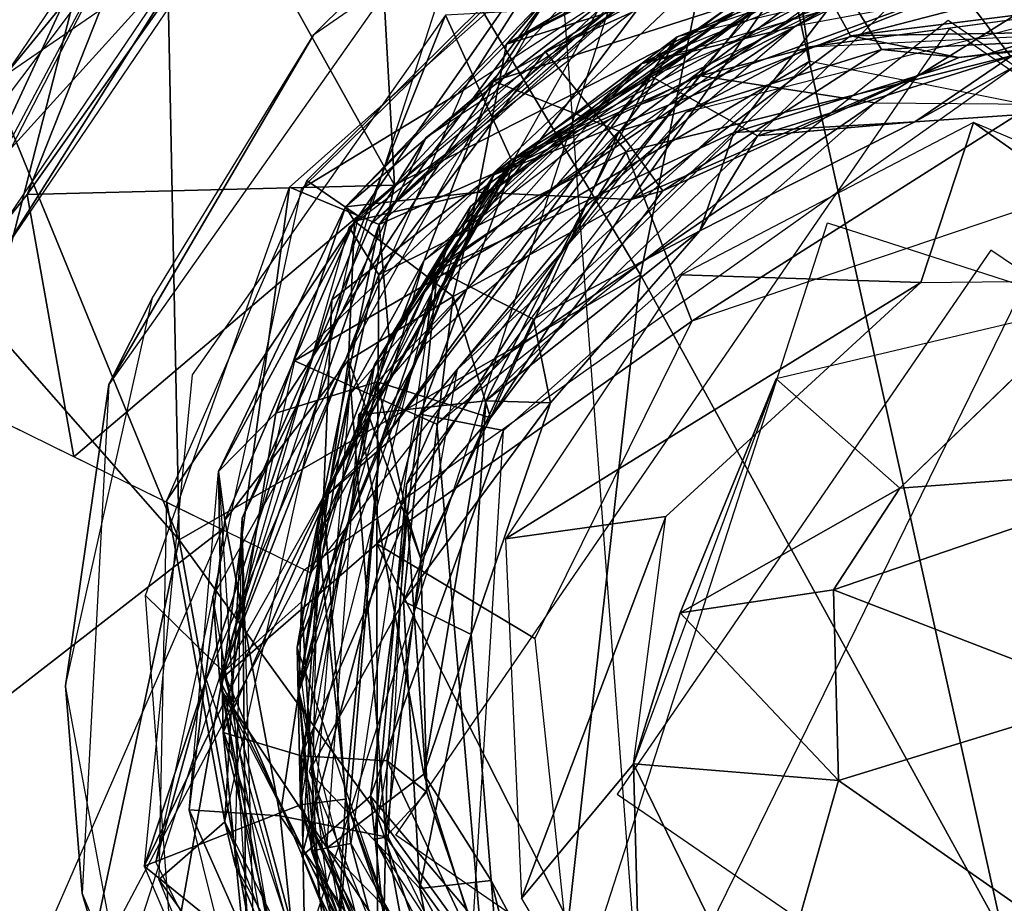
# Model space of a CAD drawing. Units: inches. Extents: x -14.2 to 14.7, y -14 to 12.5.
# Drawn here: x -4.2 to -4, y -12 to -11.8 of the extents above; entities that cross this region are included whole.
import ezdxf

# ---------------------------------------------------------------- set-up
doc = ezdxf.new("R2010")
doc.units = ezdxf.units.IN
doc.header["$MEASUREMENT"] = 0
doc.layers.add('SEAT-CASTER', color=5, linetype='Continuous')
doc.layers.add('SEAT-LEG', color=5, linetype='Continuous')

msp = doc.modelspace()

# ---------------------------------------------------------------- linework, layer by layer
at = {"layer": 'SEAT-CASTER'}
for points in [[(-4.00307, -11.66274, 1.32037), (-4.3344, -11.7654, 1.72981), (-4.22812, -11.81749, 1.72981)], [(-4.24955, -11.86115, 1.69765), (-4.40851, -11.78202, 1.69655), (-4.09787, -11.69387, 1.34345)], [(-4.02247, -11.73045, 0.81566), (-4.1296, -11.84529, 0.80202), (-4.13294, -11.78437, 0.82076)], [(-4.02247, -11.73045, 0.81566), (-4.03712, -11.798, 0.80151), (-4.1296, -11.84529, 0.80202)], [(-4.05433, -11.74114, 2.28078), (-4.11485, -11.77232, 2.10744), (-4.15001, -11.80717, 2.28078)], [(-4.16892, -11.74481, 2.02592), (-4.22812, -11.81749, 1.72981), (-4.23983, -11.83918, 1.98655)], [(-4.16892, -11.74481, 2.02592), (-4.20806, -11.78766, 1.59478), (-4.22812, -11.81749, 1.72981)], [(-4.26433, -11.90882, 0.90727), (-4.20806, -11.78766, 1.59478), (-4.18897, -11.76282, 0.92036)], [(-4.25728, -11.8912, 0.8963), (-4.18897, -11.76282, 0.92036), (-4.22254, -11.84763, 0.85499)], [(-4.22254, -11.84763, 0.85499), (-4.18897, -11.76282, 0.92036), (-4.16975, -11.77315, 0.85096)], [(-4.01826, -11.76089, 2.8821), (-4.10122, -11.80965, 2.86743), (-4.08964, -11.79623, 2.88278)], [(-4.10122, -11.80965, 2.86743), (-4.01826, -11.76089, 2.8821), (-4.00847, -11.76264, 2.86631)], [(-4.00847, -11.76264, 2.86631), (-4.02594, -11.78616, 2.85323), (-4.10122, -11.80965, 2.86743)], [(-4.10447, -11.81894, 2.90436), (-4.01817, -11.79131, 2.91182), (-4.01065, -11.76707, 2.90335)], [(-4.01065, -11.76707, 2.90335), (-4.08964, -11.79623, 2.88278), (-4.10447, -11.81894, 2.90436)], [(-4.0689, -11.76844, 2.09574), (-4.13342, -11.85529, 2.088), (-4.15613, -11.84579, 2.09577)], [(-4.13342, -11.85529, 2.088), (-4.0689, -11.76844, 2.09574), (-4.05726, -11.78627, 2.0896)], [(-4.15001, -11.80717, 2.28078), (-4.11485, -11.77232, 2.10744), (-4.20189, -11.89573, 2.10755)], [(-4.15485, -11.88977, 3.11936), (-4.02438, -11.81396, 3.15873), (-4.03049, -11.77232, 3.11936)], [(-4.05774, -11.78422, 2.92251), (-4.12151, -11.83323, 3.11936), (-4.03049, -11.77232, 3.11936)], [(-4.16975, -11.77315, 0.85096), (-4.1296, -11.84529, 0.80202), (-4.22254, -11.84763, 0.85499)], [(-4.13294, -11.78437, 0.82076), (-4.1296, -11.84529, 0.80202), (-4.16975, -11.77315, 0.85096)], [(-4.13865, -11.85316, 2.41071), (-4.08886, -11.78181, 2.29259), (-4.15176, -11.84412, 2.29259)], [(-4.05202, -11.78173, 2.41076), (-4.08886, -11.78181, 2.29259), (-4.13865, -11.85316, 2.41071)], [(-4.0627, -11.78659, 2.84377), (-4.05202, -11.78173, 2.41076), (-4.13554, -11.85525, 2.4107)], [(-4.09998, -11.83886, 1.9867), (-4.02104, -11.79064, 1.45422), (-3.98132, -11.78149, 1.98655)], [(-4.06728, -11.82487, 1.39466), (-3.98132, -11.78149, 1.33611), (-3.97991, -11.79289, 1.39516)], [(-3.98132, -11.78149, 1.33611), (-4.06728, -11.82487, 1.39466), (-4.05804, -11.80773, 1.33611)], [(-3.95256, -11.78102, 1.31621), (-4.03187, -11.79575, 1.02099), (-4.06689, -11.81449, 1.31621)], [(-4.05804, -11.80773, 1.33611), (-3.99558, -11.78301, 0.95112), (-3.94143, -11.7806, 1.33611)], [(-4.12151, -11.83323, 3.11936), (-4.05774, -11.78422, 2.92251), (-4.13554, -11.85525, 2.92251)], [(-4.05804, -11.80773, 1.33611), (-4.09896, -11.83852, 0.95133), (-3.99558, -11.78301, 0.95112)], [(-3.99558, -11.78301, 0.95112), (-4.09896, -11.83852, 0.95133), (-4.05216, -11.81765, 0.92328)], [(-4.02803, -11.80509, 0.96377), (-4.06689, -11.81449, 1.02099), (-3.99297, -11.78427, 1.02099)], [(-4.05216, -11.81765, 0.92328), (-3.95795, -11.79306, 0.92033), (-3.99558, -11.78301, 0.95112)], [(-4.02803, -11.80509, 0.96377), (-3.99297, -11.78427, 1.02099), (-3.9528, -11.79112, 0.96377)], [(-4.20806, -11.78766, 1.59478), (-4.26433, -11.90882, 0.90727), (-4.2686, -12.02388, 1.66219)], [(-4.20806, -11.78766, 1.59478), (-4.2686, -12.02388, 1.66219), (-4.26433, -11.90882, 1.74721)], [(-4.0627, -11.78659, 2.84377), (-4.13554, -11.85525, 2.4107), (-4.13554, -11.85525, 2.84377)], [(-4.05726, -11.78627, 2.0896), (-4.09631, -11.83873, 2.05637), (-4.13342, -11.85529, 2.088)], [(-4.02594, -11.78616, 2.85323), (-4.06962, -11.84891, 2.86638), (-4.1085, -11.84703, 2.85257)], [(-4.1085, -11.84703, 2.85257), (-4.10122, -11.80965, 2.86743), (-4.02594, -11.78616, 2.85323)], [(-4.09631, -11.83873, 2.05637), (-4.05726, -11.78627, 2.0896), (-4.04038, -11.79902, 2.05629)], [(-4.06962, -11.84891, 2.86638), (-4.02594, -11.78616, 2.85323), (-4.0141, -11.80748, 2.85771)], [(-3.8743, -11.78999, 2.85393), (-4.0141, -11.80748, 2.85771), (-4.02594, -11.78616, 2.85323)], [(-3.99226, -11.78816, 2.92251), (-4.03763, -11.83282, 2.91127), (-4.06469, -11.81774, 2.92251)], [(-4.03763, -11.83282, 2.91127), (-3.99226, -11.78816, 2.92251), (-3.97355, -11.81273, 2.91127)], [(-4.0141, -11.80748, 2.85771), (-3.8743, -11.78999, 2.85393), (-3.93133, -11.80607, 2.86297)], [(-4.01215, -11.79083, 2.84399), (-3.95132, -11.80347, 2.84977), (-3.91402, -11.78975, 2.84377)], [(-3.88198, -11.79657, 2.92237), (-3.97355, -11.81273, 2.91127), (-3.99226, -11.78816, 2.92251)], [(-4.01215, -11.79083, 2.84399), (-4.1187, -11.8668, 2.84377), (-4.04365, -11.83193, 2.85228)], [(-4.01817, -11.79131, 2.91182), (-4.10447, -11.81894, 2.90436), (-4.0727, -11.83167, 2.91146)], [(-4.09998, -11.83886, 1.9867), (-4.10438, -11.8427, 1.45426), (-4.02104, -11.79064, 1.45422)], [(-4.10438, -11.8427, 1.45426), (-3.97991, -11.79289, 1.39516), (-4.02104, -11.79064, 1.45422)], [(-4.0727, -11.83167, 2.91146), (-4.0063, -11.81094, 2.90345), (-4.01817, -11.79131, 2.91182)], [(-3.95132, -11.80347, 2.84977), (-4.01215, -11.79083, 2.84399), (-4.04365, -11.83193, 2.85228)], [(-4.01817, -11.79131, 2.91182), (-3.93339, -11.80735, 2.90175), (-3.91236, -11.79223, 2.91293)], [(-3.93339, -11.80735, 2.90175), (-4.01817, -11.79131, 2.91182), (-4.0063, -11.81094, 2.90345)], [(-3.97991, -11.79289, 1.39516), (-4.10438, -11.8427, 1.45426), (-4.06728, -11.82487, 1.39466)], [(-3.95795, -11.79306, 0.92033), (-4.05216, -11.81765, 0.92328), (-4.00797, -11.82447, 0.91119)], [(-3.9143, -11.82522, 0.91174), (-3.95795, -11.79306, 0.92033), (-4.00797, -11.82447, 0.91119)], [(-4.14201, -11.85079, 2.88257), (-4.10447, -11.81894, 2.90436), (-4.08964, -11.79623, 2.88278)], [(-4.08964, -11.79623, 2.88278), (-4.10122, -11.80965, 2.86743), (-4.14201, -11.85079, 2.88257)], [(-4.06689, -11.81449, 1.31621), (-4.03187, -11.79575, 1.02099), (-4.12213, -11.86447, 1.02099)], [(-4.11034, -11.85074, 1.46976), (-4.04038, -11.79902, 2.05629), (-4.03187, -11.79575, 1.46976)], [(-4.1296, -11.84529, 0.80202), (-4.03712, -11.798, 0.80151), (-4.15084, -11.94339, 0.80151)], [(-4.04222, -11.79817, 1.98658), (-4.11662, -11.80232, 2.02592), (-4.09998, -11.83886, 1.9867)], [(-4.11034, -11.85074, 1.46976), (-4.09631, -11.83873, 2.05637), (-4.04038, -11.79902, 2.05629)], [(-4.14539, -11.87435, 2.0191), (-4.09998, -11.83886, 1.9867), (-4.11662, -11.80232, 2.02592)], [(-4.05593, -11.8269, 1.32409), (-4.02446, -11.81029, 1.45794), (-3.95301, -11.80071, 1.32409)], [(-4.12183, -11.88558, 0.9638), (-4.11931, -11.8664, 1.02099), (-4.02803, -11.80509, 0.96377)], [(-4.02803, -11.80509, 0.96377), (-4.11931, -11.8664, 1.02099), (-4.06689, -11.81449, 1.02099)], [(-4.04365, -11.83193, 2.85228), (-3.9978, -11.82925, 2.88276), (-3.95132, -11.80347, 2.84977)], [(-3.93526, -11.82495, 2.8836), (-3.95132, -11.80347, 2.84977), (-3.9978, -11.82925, 2.88276)], [(-4.15001, -11.80717, 2.28078), (-4.20189, -11.89573, 2.10755), (-4.19082, -11.87378, 2.28078)], [(-4.06962, -11.84891, 2.86638), (-4.0141, -11.80748, 2.85771), (-3.9867, -11.81295, 2.88345)], [(-3.93133, -11.80607, 2.86297), (-3.9867, -11.81295, 2.88345), (-4.0141, -11.80748, 2.85771)], [(-4.0063, -11.81094, 2.90345), (-3.9867, -11.81295, 2.88345), (-3.93339, -11.80735, 2.90175)], [(-3.9867, -11.81295, 2.88345), (-3.93133, -11.80607, 2.86297), (-3.93339, -11.80735, 2.90175)], [(-4.1085, -11.84703, 2.85257), (-4.14201, -11.85079, 2.88257), (-4.10122, -11.80965, 2.86743)], [(-4.05804, -11.80773, 1.33611), (-4.06728, -11.82487, 1.39466), (-4.1332, -11.9107, 1.39331)], [(-4.05804, -11.80773, 1.33611), (-4.1332, -11.9107, 1.39331), (-4.11585, -11.85986, 1.33611)], [(-4.11585, -11.85986, 1.33611), (-4.09896, -11.83852, 0.95133), (-4.05804, -11.80773, 1.33611)], [(-4.05593, -11.8269, 1.32409), (-4.11365, -11.89183, 1.45795), (-4.02446, -11.81029, 1.45794)], [(-4.0063, -11.81094, 2.90345), (-4.0727, -11.83167, 2.91146), (-4.06165, -11.84676, 2.889)], [(-4.06165, -11.84676, 2.889), (-3.9867, -11.81295, 2.88345), (-4.0063, -11.81094, 2.90345)], [(-4.02438, -11.81396, 3.15873), (-4.15485, -11.88977, 3.11936), (-4.11889, -11.90579, 3.15873)], [(-4.06689, -11.81449, 1.31621), (-4.12213, -11.86447, 1.02099), (-4.14087, -11.89824, 1.31621)], [(-3.9867, -11.81295, 2.88345), (-4.06165, -11.84676, 2.889), (-4.06962, -11.84891, 2.86638)], [(-3.97355, -11.81273, 2.91127), (-3.9978, -11.82925, 2.88276), (-4.03763, -11.83282, 2.91127)], [(-3.9978, -11.82925, 2.88276), (-3.97355, -11.81273, 2.91127), (-3.93526, -11.82495, 2.8836)], [(-4.05216, -11.81765, 0.92328), (-4.09896, -11.83852, 0.95133), (-4.12305, -11.90328, 0.91719)], [(-4.12305, -11.90328, 0.91719), (-4.00797, -11.82447, 0.91119), (-4.05216, -11.81765, 0.92328)], [(-4.10447, -11.81894, 2.90436), (-4.14201, -11.85079, 2.88257), (-4.15957, -11.903, 2.9049)], [(-4.15957, -11.903, 2.9049), (-4.13394, -11.89506, 2.91245), (-4.10447, -11.81894, 2.90436)], [(-4.06469, -11.81774, 2.92251), (-4.10642, -11.89984, 2.91101), (-4.13861, -11.90346, 2.92258)], [(-4.0727, -11.83167, 2.91146), (-4.10447, -11.81894, 2.90436), (-4.13394, -11.89506, 2.91245)], [(-4.10642, -11.89984, 2.91101), (-4.06469, -11.81774, 2.92251), (-4.03763, -11.83282, 2.91127)], [(-4.06728, -11.82487, 1.39466), (-4.10438, -11.8427, 1.45426), (-4.1332, -11.9107, 1.39331)], [(-4.00797, -11.82447, 0.91119), (-4.12305, -11.90328, 0.91719), (-4.10198, -11.90737, 0.91173)], [(-4.12654, -11.92097, 1.32408), (-4.11365, -11.89183, 1.45795), (-4.05593, -11.8269, 1.32409)], [(-4.05687, -11.86803, 0.91174), (-3.99635, -11.86996, 0.93399), (-3.98302, -11.8294, 0.91156)], [(-3.9978, -11.82925, 2.88276), (-4.04365, -11.83193, 2.85228), (-4.05229, -11.85685, 2.88273)], [(-4.05229, -11.85685, 2.88273), (-4.03763, -11.83282, 2.91127), (-3.9978, -11.82925, 2.88276)], [(-3.92661, -11.86915, 0.93419), (-3.98302, -11.8294, 0.91156), (-3.99635, -11.86996, 0.93399)], [(-3.98302, -11.8294, 0.91156), (-3.92661, -11.86915, 0.93419), (-3.90118, -11.86392, 0.91816)], [(-4.0727, -11.83167, 2.91146), (-4.13394, -11.89506, 2.91245), (-4.1053, -11.9042, 2.88561)], [(-4.04365, -11.83193, 2.85228), (-4.1187, -11.8668, 2.84377), (-4.09438, -11.87923, 2.85327)], [(-4.1053, -11.9042, 2.88561), (-4.06165, -11.84676, 2.889), (-4.0727, -11.83167, 2.91146)], [(-4.09438, -11.87923, 2.85327), (-4.05229, -11.85685, 2.88273), (-4.04365, -11.83193, 2.85228)], [(-4.12151, -11.83323, 3.11936), (-4.16812, -11.92957, 2.92251), (-4.16812, -11.92957, 3.11936)], [(-4.12151, -11.83323, 3.11936), (-4.13554, -11.85525, 2.92251), (-4.16812, -11.92957, 2.92251)], [(-4.03763, -11.83282, 2.91127), (-4.05229, -11.85685, 2.88273), (-4.10642, -11.89984, 2.91101)], [(-4.14753, -11.92451, 0.95111), (-4.12305, -11.90328, 0.91719), (-4.09896, -11.83852, 0.95133)], [(-4.09998, -11.83886, 1.9867), (-4.14539, -11.87435, 2.0191), (-4.14753, -11.92451, 1.98655)], [(-4.11585, -11.85986, 1.33611), (-4.13465, -11.89073, 0.95111), (-4.09896, -11.83852, 0.95133)], [(-4.13465, -11.89073, 1.98655), (-4.10438, -11.8427, 1.45426), (-4.09998, -11.83886, 1.9867)], [(-4.13088, -11.88418, 2.05634), (-4.13342, -11.85529, 2.088), (-4.09631, -11.83873, 2.05637)], [(-4.11034, -11.85074, 1.46976), (-4.13088, -11.88418, 2.05634), (-4.09631, -11.83873, 2.05637)], [(-4.13865, -11.85316, 2.41071), (-4.15176, -11.84412, 2.29259), (-4.1873, -11.92518, 2.29259)], [(-4.15423, -11.96223, 1.45422), (-4.1332, -11.9107, 1.39331), (-4.10438, -11.8427, 1.45426)], [(-4.13465, -11.89073, 1.98655), (-4.14753, -11.92451, 1.45422), (-4.10438, -11.8427, 1.45426)], [(-4.21071, -11.91403, 0.82099), (-4.22254, -11.84763, 0.85499), (-4.1296, -11.84529, 0.80202)], [(-4.1296, -11.84529, 0.80202), (-4.15084, -11.94339, 0.80151), (-4.21071, -11.91403, 0.82099)], [(-4.15613, -11.84579, 2.09577), (-4.17284, -11.96842, 2.08843), (-4.19264, -11.94914, 2.09587)], [(-4.17284, -11.96842, 2.08843), (-4.15613, -11.84579, 2.09577), (-4.13342, -11.85529, 2.088)], [(-4.13972, -11.85444, 2.86659), (-4.14201, -11.85079, 2.88257), (-4.1085, -11.84703, 2.85257)], [(-4.1085, -11.84703, 2.85257), (-4.1147, -11.87349, 2.85404), (-4.13972, -11.85444, 2.86659)], [(-4.1147, -11.87349, 2.85404), (-4.1085, -11.84703, 2.85257), (-4.06962, -11.84891, 2.86638)], [(-4.06165, -11.84676, 2.889), (-4.1053, -11.9042, 2.88561), (-4.06962, -11.84891, 2.86638)], [(-4.22254, -11.84763, 0.85499), (-4.21071, -11.91403, 0.82099), (-4.25728, -11.8912, 0.8963)], [(-4.1053, -11.9042, 2.88561), (-4.1147, -11.87349, 2.85404), (-4.06962, -11.84891, 2.86638)], [(-4.14201, -11.85079, 2.88257), (-4.17412, -11.9178, 2.8824), (-4.15957, -11.903, 2.9049)], [(-4.14201, -11.85079, 2.88257), (-4.13972, -11.85444, 2.86659), (-4.17412, -11.9178, 2.8824)], [(-4.15382, -11.97336, 1.46976), (-4.13088, -11.88418, 2.05634), (-4.11034, -11.85074, 1.46976)], [(-4.13865, -11.85316, 2.41071), (-4.1873, -11.92518, 2.29259), (-4.17255, -12.00645, 2.41063)], [(-4.17248, -11.93007, 2.86638), (-4.17412, -11.9178, 2.8824), (-4.13972, -11.85444, 2.86659)], [(-4.17248, -11.93007, 2.86638), (-4.13972, -11.85444, 2.86659), (-4.14119, -11.88956, 2.85392)], [(-4.14119, -11.88956, 2.85392), (-4.13972, -11.85444, 2.86659), (-4.1147, -11.87349, 2.85404)], [(-4.13342, -11.85529, 2.088), (-4.15309, -11.95078, 2.05582), (-4.17284, -11.96842, 2.08843)], [(-4.13554, -11.85525, 2.84377), (-4.13554, -11.85525, 2.4107), (-4.16812, -11.92957, 2.4107)], [(-4.13554, -11.85525, 2.84377), (-4.16812, -11.92957, 2.4107), (-4.16812, -11.92957, 2.84377)], [(-4.15309, -11.95078, 2.05582), (-4.13342, -11.85529, 2.088), (-4.13088, -11.88418, 2.05634)], [(-4.09007, -11.90042, 2.88275), (-4.10642, -11.89984, 2.91101), (-4.05229, -11.85685, 2.88273)], [(-4.05229, -11.85685, 2.88273), (-4.09438, -11.87923, 2.85327), (-4.09007, -11.90042, 2.88275)], [(-4.14753, -11.92451, 1.33611), (-4.13465, -11.89073, 0.95111), (-4.11585, -11.85986, 1.33611)], [(-4.14753, -11.92451, 1.33611), (-4.11585, -11.85986, 1.33611), (-4.1332, -11.9107, 1.39331)], [(-4.14087, -11.89824, 1.31621), (-4.12213, -11.86447, 1.02099), (-4.15382, -11.97336, 1.02099)], [(-4.1187, -11.8668, 2.84377), (-4.15119, -11.99366, 2.84369), (-4.12725, -11.95058, 2.85015)], [(-4.12183, -11.88558, 0.9638), (-4.14891, -11.93395, 1.02099), (-4.11931, -11.8664, 1.02099)], [(-4.12725, -11.95058, 2.85015), (-4.09438, -11.87923, 2.85327), (-4.1187, -11.8668, 2.84377)], [(-4.10148, -11.93476, 0.91159), (-3.99635, -11.86996, 0.93399), (-4.05687, -11.86803, 0.91174)], [(-3.99635, -11.86996, 0.93399), (-4.10148, -11.93476, 0.91159), (-4.06088, -11.92918, 0.93412)], [(-4.19082, -11.87378, 2.28078), (-4.20189, -11.89573, 2.10755), (-4.21285, -11.97201, 2.28078)], [(-4.1929, -12.01764, 2.02597), (-4.14753, -11.92451, 1.98655), (-4.14539, -11.87435, 2.0191)], [(-4.12291, -11.93989, 2.86641), (-4.14119, -11.88956, 2.85392), (-4.1147, -11.87349, 2.85404)], [(-4.12291, -11.93989, 2.86641), (-4.1147, -11.87349, 2.85404), (-4.1053, -11.9042, 2.88561)], [(-4.12725, -11.95058, 2.85015), (-4.09007, -11.90042, 2.88275), (-4.09438, -11.87923, 2.85327)], [(-4.15382, -11.97336, 1.46976), (-4.15309, -11.95078, 2.05582), (-4.13088, -11.88418, 2.05634)], [(-3.96215, -11.88378, 0.96263), (-4.0016, -11.922, 0.98611), (-3.92692, -11.9164, 0.98507)], [(-4.14065, -12.01194, 0.96377), (-4.14891, -11.93395, 1.02099), (-4.12183, -11.88558, 0.9638)], [(-4.15853, -12.0049, 2.85315), (-4.17248, -11.93007, 2.86638), (-4.14119, -11.88956, 2.85392)], [(-4.14119, -11.88956, 2.85392), (-4.13172, -12.01025, 2.85904), (-4.15853, -12.0049, 2.85315)], [(-4.13172, -12.01025, 2.85904), (-4.14119, -11.88956, 2.85392), (-4.12291, -11.93989, 2.86641)], [(-4.14753, -11.92451, 1.33611), (-4.15423, -11.96223, 0.95111), (-4.13465, -11.89073, 0.95111)], [(-4.15336, -12.00214, 1.98655), (-4.14753, -11.92451, 1.45422), (-4.13465, -11.89073, 1.98655)], [(-4.12654, -11.92097, 1.32408), (-4.13465, -12.01082, 1.45794), (-4.11365, -11.89183, 1.45795)], [(-4.17319, -11.93243, 0.80378), (-4.24463, -11.98784, 0.82041), (-4.25124, -11.89416, 0.8742)], [(-4.03295, -11.89433, 0.93419), (-4.06902, -11.9917, 0.93419), (-4.05724, -11.95354, 0.9541)], [(-4.05724, -11.95354, 0.9541), (-4.0016, -11.922, 0.98611), (-4.03295, -11.89433, 0.93419)], [(-4.21285, -11.97201, 2.28078), (-4.20189, -11.89573, 2.10755), (-4.20862, -12.02457, 2.10755)], [(-4.13394, -11.89506, 2.91245), (-4.17291, -11.98382, 2.90377), (-4.15319, -11.98969, 2.9121)], [(-4.17291, -11.98382, 2.90377), (-4.13394, -11.89506, 2.91245), (-4.15957, -11.903, 2.9049)], [(-4.15319, -11.98969, 2.9121), (-4.12635, -11.92881, 2.90585), (-4.13394, -11.89506, 2.91245)], [(-4.12635, -11.92881, 2.90585), (-4.1053, -11.9042, 2.88561), (-4.13394, -11.89506, 2.91245)], [(-4.14087, -11.89824, 1.31621), (-4.15382, -11.97336, 1.02099), (-4.15057, -12.01378, 1.31621)], [(-4.12212, -11.99437, 2.91127), (-4.13861, -11.90346, 2.92258), (-4.10642, -11.89984, 2.91101)], [(-4.10642, -11.89984, 2.91101), (-4.11018, -11.95904, 2.88315), (-4.12212, -11.99437, 2.91127)], [(-4.11018, -11.95904, 2.88315), (-4.10642, -11.89984, 2.91101), (-4.09007, -11.90042, 2.88275)], [(-4.09007, -11.90042, 2.88275), (-4.12725, -11.95058, 2.85015), (-4.11018, -11.95904, 2.88315)], [(-4.17291, -11.98382, 2.90377), (-4.15957, -11.903, 2.9049), (-4.17412, -11.9178, 2.8824)], [(-4.12305, -11.90328, 0.91719), (-4.15306, -12.01507, 0.95099), (-4.13567, -11.99994, 0.91816)], [(-4.15306, -12.01507, 0.95099), (-4.12305, -11.90328, 0.91719), (-4.14753, -11.92451, 0.95111)], [(-4.13861, -11.90346, 2.92258), (-4.12212, -11.99437, 2.91127), (-4.14668, -12.01305, 2.92251)], [(-4.13567, -11.99994, 0.91816), (-4.10198, -11.90737, 0.91173), (-4.12305, -11.90328, 0.91719)], [(-4.1053, -11.9042, 2.88561), (-4.12635, -11.92881, 2.90585), (-4.12291, -11.93989, 2.86641)], [(-4.10198, -11.90737, 0.91173), (-4.13567, -11.99994, 0.91816), (-4.10957, -12.0307, 0.91173)], [(-4.35592, -12.2225, 0.95111), (-4.18407, -12.30675, 0.95111), (-4.26433, -11.90882, 0.95111)], [(-4.14421, -12.04185, 1.45422), (-4.1332, -11.9107, 1.39331), (-4.15423, -11.96223, 1.45422)], [(-4.14196, -12.00071, 1.39516), (-4.14753, -11.92451, 1.33611), (-4.1332, -11.9107, 1.39331)], [(-4.1332, -11.9107, 1.39331), (-4.14421, -12.04185, 1.45422), (-4.14196, -12.00071, 1.39516)], [(-3.92692, -11.9164, 0.98507), (-4.01844, -11.94771, 0.98507), (-3.9483, -11.9748, 1.00716)], [(-4.01844, -11.94771, 0.98507), (-3.92692, -11.9164, 0.98507), (-4.0016, -11.922, 0.98611)], [(-4.17412, -11.9178, 2.8824), (-4.17248, -11.93007, 2.86638), (-4.18159, -12.0034, 2.88249)], [(-4.17291, -11.98382, 2.90377), (-4.17412, -11.9178, 2.8824), (-4.16408, -12.07363, 2.88253)], [(-4.13121, -12.01019, 1.32409), (-4.13465, -12.01082, 1.45794), (-4.12654, -11.92097, 1.32408)], [(-4.0016, -11.922, 0.98611), (-4.05724, -11.95354, 0.9541), (-4.01844, -11.94771, 0.98507)], [(-4.14753, -11.92451, 1.98655), (-4.1929, -12.01764, 2.02597), (-4.15336, -12.00214, 1.98655)], [(-4.15336, -12.00214, 1.33611), (-4.15423, -11.96223, 0.95111), (-4.14753, -11.92451, 1.33611)], [(-4.14753, -11.92451, 1.33611), (-4.14196, -12.00071, 1.39516), (-4.15336, -12.00214, 1.33611)], [(-4.15336, -12.00214, 1.98655), (-4.15336, -12.00214, 1.45422), (-4.14753, -11.92451, 1.45422)], [(-4.17255, -12.00645, 2.41063), (-4.1873, -11.92518, 2.29259), (-4.18926, -12.02097, 2.29259)], [(-4.16812, -11.92957, 2.84377), (-4.16812, -11.92957, 2.4107), (-4.17255, -12.00645, 2.41063)], [(-4.16812, -11.92957, 2.84377), (-4.17255, -12.00645, 2.41063), (-4.1699, -12.01738, 2.84377)], [(-4.16812, -11.92957, 3.11936), (-4.16812, -11.92957, 2.92251), (-4.1671, -12.03983, 2.92251)], [(-4.16812, -11.92957, 3.11936), (-4.1671, -12.03983, 2.92251), (-4.16492, -12.04576, 3.11936)], [(-4.12635, -11.92881, 2.90585), (-4.15319, -11.98969, 2.9121), (-4.13139, -11.99097, 2.90323)], [(-4.12635, -11.92881, 2.90585), (-4.13139, -11.99097, 2.90323), (-4.12137, -11.99887, 2.87884)], [(-4.12137, -11.99887, 2.87884), (-4.12291, -11.93989, 2.86641), (-4.12635, -11.92881, 2.90585)], [(-4.09744, -12.02584, 0.91174), (-4.06088, -11.92918, 0.93412), (-4.10148, -11.93476, 0.91159)], [(-4.06088, -11.92918, 0.93412), (-4.09744, -12.02584, 0.91174), (-4.06902, -11.9917, 0.93419)], [(-4.17248, -11.93007, 2.86638), (-4.15853, -12.0049, 2.85315), (-4.18159, -12.0034, 2.88249)], [(-4.28933, -12.1983, 0.79913), (-4.24463, -11.98784, 0.82041), (-4.17319, -11.93243, 0.80378)], [(-4.14065, -12.01194, 0.96377), (-4.15057, -12.01378, 1.02099), (-4.14891, -11.93395, 1.02099)], [(-4.12137, -11.99887, 2.87884), (-4.13172, -12.01025, 2.85904), (-4.12291, -11.93989, 2.86641)], [(-4.18577, -12.04157, 2.09564), (-4.19264, -11.94914, 2.09587), (-4.17284, -11.96842, 2.08843)], [(-4.01844, -11.94771, 0.98507), (-4.05724, -11.95354, 0.9541), (-4.01717, -11.99598, 0.98851)], [(-4.01717, -11.99598, 0.98851), (-3.9483, -11.9748, 1.00716), (-4.01844, -11.94771, 0.98507)], [(-4.15309, -11.95078, 2.05582), (-4.14852, -12.02523, 2.05661), (-4.17284, -11.96842, 2.08843)], [(-4.15382, -11.97336, 1.46976), (-4.14852, -12.02523, 2.05661), (-4.15309, -11.95078, 2.05582)], [(-4.12725, -11.95058, 2.85015), (-4.15119, -11.99366, 2.84369), (-4.12316, -12.02332, 2.84995)], [(-4.12316, -12.02332, 2.84995), (-4.11018, -11.95904, 2.88315), (-4.12725, -11.95058, 2.85015)], [(-4.06902, -11.9917, 0.93419), (-4.01717, -11.99598, 0.98851), (-4.05724, -11.95354, 0.9541)], [(-4.11018, -11.95904, 2.88315), (-4.12316, -12.02332, 2.84995), (-4.10513, -12.02123, 2.88316)], [(-4.10513, -12.02123, 2.88316), (-4.12212, -11.99437, 2.91127), (-4.11018, -11.95904, 2.88315)], [(-4.15336, -12.00214, 1.33611), (-4.1034, -12.11092, 0.95111), (-4.15423, -11.96223, 0.95111)], [(-4.13878, -12.09508, 2.08885), (-4.18577, -12.04157, 2.09564), (-4.17284, -11.96842, 2.08843)], [(-4.17284, -11.96842, 2.08843), (-4.14852, -12.02523, 2.05661), (-4.13878, -12.09508, 2.08885)], [(-4.21285, -11.97201, 2.28078), (-4.20862, -12.02457, 2.10755), (-4.19371, -12.07513, 2.28078)], [(-4.27195, -11.97465, 1.8733), (-4.34059, -12.17886, 1.99569), (-4.19828, -12.1803, 1.96686)], [(-4.10402, -12.0767, 3.15873), (-4.1735, -11.97292, 3.11936), (-4.07959, -12.15633, 3.11936)], [(-4.15057, -12.01378, 1.31621), (-4.15382, -11.97336, 1.02099), (-4.12469, -12.08775, 1.02099)], [(-4.13908, -12.05267, 1.46976), (-4.14852, -12.02523, 2.05661), (-4.15382, -11.97336, 1.46976)], [(-3.9483, -11.9748, 1.00716), (-4.01717, -11.99598, 0.98851), (-3.96178, -12.03459, 0.99368)], [(-4.17291, -11.98382, 2.90377), (-4.16408, -12.07363, 2.88253), (-4.15171, -12.0708, 2.90345)], [(-4.15171, -12.0708, 2.90345), (-4.15319, -11.98969, 2.9121), (-4.17291, -11.98382, 2.90377)], [(-4.13288, -12.06181, 2.9121), (-4.13139, -11.99097, 2.90323), (-4.15319, -11.98969, 2.9121)], [(-4.15319, -11.98969, 2.9121), (-4.15171, -12.0708, 2.90345), (-4.13288, -12.06181, 2.9121)], [(-4.13139, -11.99097, 2.90323), (-4.13288, -12.06181, 2.9121), (-4.10447, -12.04825, 2.88499)], [(-4.10447, -12.04825, 2.88499), (-4.12137, -11.99887, 2.87884), (-4.13139, -11.99097, 2.90323)], [(-4.06681, -12.07767, 0.91174), (-4.06902, -11.9917, 0.93419), (-4.09744, -12.02584, 0.91174)], [(-4.01717, -11.99598, 0.98851), (-4.06902, -11.9917, 0.93419), (-4.03546, -12.0606, 0.93377)], [(-4.06902, -11.9917, 0.93419), (-4.06681, -12.07767, 0.91174), (-4.03546, -12.0606, 0.93377)], [(-4.10763, -12.10131, 2.84397), (-4.12316, -12.02332, 2.84995), (-4.15119, -11.99366, 2.84369)], [(-4.10202, -12.05843, 2.91127), (-4.14668, -12.01305, 2.92251), (-4.12212, -11.99437, 2.91127)], [(-4.12212, -11.99437, 2.91127), (-4.10513, -12.02123, 2.88316), (-4.10202, -12.05843, 2.91127)], [(-4.03546, -12.0606, 0.93377), (-3.96178, -12.03459, 0.99368), (-4.01717, -11.99598, 0.98851)], [(-4.10447, -12.04825, 2.88499), (-4.13172, -12.01025, 2.85904), (-4.12137, -11.99887, 2.87884)], [(-4.15336, -12.00214, 1.98655), (-4.1929, -12.01764, 2.02597), (-4.13668, -12.063, 1.98658)], [(-4.11723, -12.07297, 1.39516), (-4.15336, -12.00214, 1.33611), (-4.14196, -12.00071, 1.39516)], [(-4.1034, -12.11092, 1.33611), (-4.1034, -12.11092, 0.95111), (-4.15336, -12.00214, 1.33611)], [(-4.1034, -12.11092, 1.98655), (-4.0998, -12.11503, 1.45432), (-4.15336, -12.00214, 1.45422)], [(-4.1034, -12.11092, 1.98655), (-4.15336, -12.00214, 1.45422), (-4.15336, -12.00214, 1.98655)], [(-4.15336, -12.00214, 1.33611), (-4.11723, -12.07297, 1.39516), (-4.12712, -12.07884, 1.33611)], [(-4.12712, -12.07884, 0.95111), (-4.13567, -11.99994, 0.91816), (-4.15306, -12.01507, 0.95099)], [(-4.0998, -12.11503, 1.45432), (-4.14196, -12.00071, 1.39516), (-4.14421, -12.04185, 1.45422)], [(-4.14196, -12.00071, 1.39516), (-4.0998, -12.11503, 1.45432), (-4.11723, -12.07297, 1.39516)], [(-4.13567, -11.99994, 0.91816), (-4.12712, -12.07884, 0.95111), (-4.11179, -12.06975, 0.91816)], [(-4.11179, -12.06975, 0.91816), (-4.10957, -12.0307, 0.91173), (-4.13567, -11.99994, 0.91816)], [(-4.18159, -12.0034, 2.88249), (-4.15171, -12.0708, 2.86169), (-4.16408, -12.07363, 2.88253)], [(-4.15171, -12.0708, 2.86169), (-4.18159, -12.0034, 2.88249), (-4.15853, -12.0049, 2.85315)], [(-4.17255, -12.00645, 2.41063), (-4.18926, -12.02097, 2.29259), (-4.11002, -12.13105, 2.4107)], [(-4.1699, -12.01738, 2.84377), (-4.17255, -12.00645, 2.41063), (-4.13668, -12.09868, 2.4107)], [(-4.12307, -12.05712, 2.85512), (-4.15853, -12.0049, 2.85315), (-4.13172, -12.01025, 2.85904)], [(-4.15853, -12.0049, 2.85315), (-4.12307, -12.05712, 2.85512), (-4.15171, -12.0708, 2.86169)], [(-4.14065, -12.01194, 0.96377), (-4.12036, -12.08768, 1.02099), (-4.15057, -12.01378, 1.02099)], [(-4.07764, -12.12321, 0.9638), (-4.12036, -12.08768, 1.02099), (-4.14065, -12.01194, 0.96377)], [(-4.08573, -12.1041, 1.32409), (-4.13465, -12.01082, 1.45794), (-4.13121, -12.01019, 1.32409)], [(-4.08573, -12.1041, 1.32409), (-4.05906, -12.1264, 1.45795), (-4.13465, -12.01082, 1.45794)], [(-4.13172, -12.01025, 2.85904), (-4.10447, -12.04825, 2.88499), (-4.12307, -12.05712, 2.85512)], [(-4.15057, -12.01378, 1.31621), (-4.12469, -12.08775, 1.02099), (-4.10006, -12.11808, 1.31621)], [(-4.14668, -12.01305, 2.92251), (-4.10202, -12.05843, 2.91127), (-4.1171, -12.08549, 2.92251)], [(-4.15044, -12.11711, 2.02596), (-4.13668, -12.063, 1.98658), (-4.1929, -12.01764, 2.02597)], [(-4.1699, -12.01738, 2.84377), (-4.13668, -12.09868, 2.4107), (-4.09939, -12.14389, 2.84378)], [(-4.11002, -12.13105, 2.4107), (-4.18926, -12.02097, 2.29259), (-4.15303, -12.10967, 2.29259)], [(-4.0895, -12.08346, 2.85229), (-4.10513, -12.02123, 2.88316), (-4.12316, -12.02332, 2.84995)], [(-4.07527, -12.07685, 2.88281), (-4.10202, -12.05843, 2.91127), (-4.10513, -12.02123, 2.88316)], [(-4.10513, -12.02123, 2.88316), (-4.0895, -12.08346, 2.85229), (-4.07527, -12.07685, 2.88281)], [(-4.2686, -12.02388, 1.66219), (-4.25502, -12.07974, 0.95111), (-4.14624, -12.22961, 1.75621)], [(-4.19371, -12.07513, 2.28078), (-4.20862, -12.02457, 2.10755), (-4.16937, -12.12065, 2.10755)], [(-4.12316, -12.02332, 2.84995), (-4.10763, -12.10131, 2.84397), (-4.0895, -12.08346, 2.85229)], [(-4.13908, -12.05267, 1.46976), (-4.10985, -12.1026, 2.05533), (-4.14852, -12.02523, 2.05661)], [(-4.10985, -12.1026, 2.05533), (-4.13878, -12.09508, 2.08885), (-4.14852, -12.02523, 2.05661)]]:
    msp.add_3dface(points, dxfattribs=at)
for points, invisible_edges in [([(-4.03049, -11.77232, 3.11936), (-4.02438, -11.81396, 3.15873), (-3.86898, -11.77999, 3.11936)], 2), ([(-3.86898, -11.77999, 3.11936), (-4.02438, -11.81396, 3.15873), (-3.83183, -11.85246, 3.15873)], 1), ([(-4.2037, -12.3468, 0.80151), (-4.15244, -11.94262, 0.80151), (-3.92738, -11.78322, 0.80151)], 1), ([(-4.11662, -11.80232, 2.02592), (-4.18076, -11.89332, 2.02619), (-4.14539, -11.87435, 2.0191)], 2), ([(-3.95301, -11.80071, 1.32409), (-4.02446, -11.81029, 1.45794), (-3.91753, -11.80511, 1.45795)], 12), ([(-3.98937, -11.80363, 3.15873), (-4.11889, -11.90579, 3.15873), (-3.78284, -11.94546, 3.15873)], 2), ([(-3.97859, -11.86171, 0.95401), (-4.12921, -12.00981, 0.95401), (-3.98901, -11.80563, 0.95401)], 13), ([(-3.97859, -11.86171, 0.95401), (-3.98901, -11.80563, 0.95401), (-3.84089, -11.95625, 0.95401)], 3), ([(-3.84089, -11.95625, 0.95401), (-3.98901, -11.80563, 0.95401), (-3.78484, -11.94583, 0.95401)], 13), ([(-3.80952, -12.11073, 0.80151), (-4.09765, -12.3988, 0.80151), (-3.82132, -11.83522, 0.80151)], 1), ([(-4.07316, -11.99939, 0.95401), (-4.12921, -12.00981, 0.95401), (-3.97859, -11.86171, 0.95401)], 3), ([(-3.92661, -11.86915, 0.93419), (-4.03295, -11.89433, 0.93419), (-3.96215, -11.88378, 0.96263)], 2), ([(-4.1929, -12.01764, 2.02597), (-4.14539, -11.87435, 2.0191), (-4.18076, -11.89332, 2.02619)], 2), ([(-4.0016, -11.922, 0.98611), (-3.96215, -11.88378, 0.96263), (-4.03295, -11.89433, 0.93419)], 2), ([(-4.11889, -11.90579, 3.15873), (-4.15485, -11.88977, 3.11936), (-4.1735, -11.97292, 3.11936)], 12), ([(-4.11889, -11.90579, 3.15873), (-4.1735, -11.97292, 3.11936), (-4.10402, -12.0767, 3.15873)], 1), ([(-3.92465, -12.152, 3.15873), (-4.11889, -11.90579, 3.15873), (-4.10402, -12.0767, 3.15873)], 1), ([(-3.78284, -11.94546, 3.15873), (-4.11889, -11.90579, 3.15873), (-3.92465, -12.152, 3.15873)], 3), ([(-4.2037, -12.3468, 0.80151), (-4.33263, -12.28359, 0.80151), (-4.15244, -11.94262, 0.80151)], 12), ([(-3.93545, -12.09395, 0.95401), (-4.12921, -12.00981, 0.95401), (-4.07316, -11.99939, 0.95401)], 3), ([(-3.93545, -12.09395, 0.95401), (-3.92503, -12.15, 0.95401), (-4.12921, -12.00981, 0.95401)], 13)]:
    msp.add_3dface(points, dxfattribs=dict(at, invisible_edges=invisible_edges))
at = {"layer": 'SEAT-LEG'}
for points in [[(-3.8338, -11.81444, 3.77665), (-3.7581, -11.36182, 4.01873), (-4.04103, -11.7397, 3.76766)], [(-4.37852, -11.86627, 3.13645), (-4.19977, -11.3993, 3.14553), (-4.30111, -11.69128, 2.56634)], [(-4.33163, -11.69242, 3.44786), (-4.19977, -11.3993, 3.14553), (-4.37852, -11.86627, 3.13645)], [(-4.21599, -11.54125, 2.19859), (-4.28178, -11.6355, 2.18927), (-4.36754, -11.81859, 2.19865)], [(-4.28669, -11.6847, 3.57138), (-4.18412, -11.93507, 3.53794), (-4.18953, -11.66375, 3.70269)], [(-4.18953, -11.66375, 3.70269), (-4.18412, -11.93507, 3.53794), (-4.06727, -11.86795, 3.67952)], [(-4.06727, -11.86795, 3.67952), (-4.04103, -11.7397, 3.76766), (-4.18953, -11.66375, 3.70269)], [(-4.18412, -11.93507, 3.53794), (-4.28669, -11.6847, 3.57138), (-4.32096, -11.77931, 3.43619)], [(-3.97551, -12.03512, 3.58506), (-4.04103, -11.7397, 3.76766), (-4.06727, -11.86795, 3.67952)], [(-4.04103, -11.7397, 3.76766), (-3.97551, -12.03512, 3.58506), (-3.8338, -11.81444, 3.77665)], [(-4.22871, -11.86221, 2.2926), (-4.23238, -11.86063, 2.17837), (-4.16774, -11.76534, 2.17837)], [(-4.22871, -11.86221, 2.2926), (-4.16774, -11.76534, 2.17837), (-4.16492, -11.76817, 2.2926)], [(-4.08576, -11.7798, 2.2926), (-4.0366, -11.77234, 2.36301), (-4.11219, -11.82136, 2.36301)], [(-4.03536, -11.77556, 3.10005), (-4.09139, -11.81145, 3.12135), (-4.14105, -11.85597, 3.10004)], [(-4.09139, -11.81145, 3.12135), (-4.03536, -11.77556, 3.10005), (-4.01704, -11.77782, 3.13594)], [(-4.22269, -12.11623, 3.3105), (-4.32096, -11.77931, 3.43619), (-4.36783, -11.91796, 3.13872)], [(-4.32096, -11.77931, 3.43619), (-4.22269, -12.11623, 3.3105), (-4.18412, -11.93507, 3.53794)], [(-4.08576, -11.7798, 2.2926), (-4.11219, -11.82136, 2.36301), (-4.15315, -11.84619, 2.2926)], [(-4.01704, -11.77782, 3.13594), (-4.0709, -11.83683, 3.16559), (-4.09139, -11.81145, 3.12135)], [(-4.0709, -11.83683, 3.16559), (-4.01704, -11.77782, 3.13594), (-3.93217, -11.80224, 3.17167)], [(-3.93217, -11.80224, 3.17167), (-4.0543, -11.87972, 3.17842), (-4.0709, -11.83683, 3.16559)], [(-3.93217, -11.80224, 3.17167), (-3.93919, -11.84083, 3.17842), (-4.0543, -11.87972, 3.17842)], [(-4.13354, -11.86795, 3.13864), (-4.14105, -11.85597, 3.10004), (-4.09139, -11.81145, 3.12135)], [(-4.13354, -11.86795, 3.13864), (-4.09139, -11.81145, 3.12135), (-4.0709, -11.83683, 3.16559)], [(-3.97551, -12.03512, 3.58506), (-3.86869, -11.94819, 3.67841), (-3.8338, -11.81444, 3.77665)], [(-4.0709, -11.83683, 3.16559), (-4.0543, -11.87972, 3.17842), (-4.13405, -11.9361, 3.1666)], [(-4.13405, -11.9361, 3.1666), (-4.13354, -11.86795, 3.13864), (-4.0709, -11.83683, 3.16559)], [(-4.1738, -11.97053, 3.10005), (-4.14105, -11.85597, 3.10004), (-4.13354, -11.86795, 3.13864)], [(-4.08944, -12.06581, 3.5145), (-4.06727, -11.86795, 3.67952), (-4.18412, -11.93507, 3.53794)], [(-4.13354, -11.86795, 3.13864), (-4.13405, -11.9361, 3.1666), (-4.1738, -11.97053, 3.10005)], [(-4.06727, -11.86795, 3.67952), (-4.08944, -12.06581, 3.5145), (-3.97551, -12.03512, 3.58506)], [(-4.09403, -11.96, 3.17842), (-4.13405, -11.9361, 3.1666), (-4.0543, -11.87972, 3.17842)], [(-4.36783, -11.91796, 3.13872), (-4.23498, -12.22935, 3.07532), (-4.22269, -12.11623, 3.3105)], [(-4.15229, -12.11033, 3.41267), (-4.18412, -11.93507, 3.53794), (-4.22269, -12.11623, 3.3105)], [(-4.18412, -11.93507, 3.53794), (-4.15229, -12.11033, 3.41267), (-4.08944, -12.06581, 3.5145)], [(-4.13385, -12.05176, 3.15919), (-4.1738, -11.97053, 3.10005), (-4.13405, -11.9361, 3.1666)], [(-4.13405, -11.9361, 3.1666), (-4.0867, -12.02929, 3.17951), (-4.13385, -12.05176, 3.15919)], [(-4.0867, -12.02929, 3.17951), (-4.13405, -11.9361, 3.1666), (-4.09403, -11.96, 3.17842)], [(-3.97551, -12.03512, 3.58506), (-3.87439, -12.08971, 3.55319), (-3.86869, -11.94819, 3.67841)], [(-4.1738, -11.97053, 3.10005), (-4.15702, -12.0561, 3.12499), (-4.13888, -12.09606, 3.10006)], [(-4.1738, -11.97053, 3.10005), (-4.13385, -12.05176, 3.15919), (-4.15702, -12.0561, 3.12499)]]:
    msp.add_3dface(points, dxfattribs=at)
for points, invisible_edges in [([(-4.09333, -11.71143, 2.17837), (-3.9906, -11.45448, 2.17837), (-3.6906, -11.8415, 2.17837)], 3), ([(-3.6906, -11.8415, 2.17837), (-3.9906, -11.45448, 2.17837), (-3.62376, -11.57225, 2.17746)], 1), ([(-4.25416, -11.62828, 2.17837), (-4.03921, -12.43278, 2.17837), (-4.41287, -12.02822, 2.17837)], 3), ([(-4.25416, -11.62828, 2.17837), (-4.09333, -11.71143, 2.17837), (-4.03921, -12.43278, 2.17837)], 13), ([(-4.06463, -11.76755, 2.2926), (-4.21987, -12.11234, 2.2926), (-4.09153, -11.71498, 2.2926)], 13), ([(-3.74674, -11.87022, 2.2926), (-4.09153, -11.71498, 2.2926), (-3.69416, -11.84333, 2.2926)], 13), ([(-4.06463, -11.76755, 2.2926), (-4.09153, -11.71498, 2.2926), (-3.74674, -11.87022, 2.2926)], 3), ([(-4.07525, -11.79598, 3.10005), (-4.09547, -11.80638, 2.36301), (-4.01508, -11.76524, 2.36301)], 12), ([(-4.16731, -12.08545, 2.2926), (-4.21987, -12.11234, 2.2926), (-4.06463, -11.76755, 2.2926)], 3), ([(-4.1738, -11.97053, 3.10005), (-4.17555, -11.94939, 2.36301), (-4.07525, -11.79598, 3.10005)], 2), ([(-4.07525, -11.79598, 3.10005), (-4.17555, -11.94939, 2.36301), (-4.09547, -11.80638, 2.36301)], 1), ([(-4.15315, -11.84619, 2.2926), (-4.11219, -11.82136, 2.36301), (-4.17727, -11.97042, 2.36301)], 12), ([(-4.15315, -11.84619, 2.2926), (-4.17727, -11.97042, 2.36301), (-4.19003, -12.01659, 2.2926)], 1), ([(-4.01997, -11.85484, 3.17842), (-3.98749, -12.11259, 3.17842), (-4.08002, -12.04078, 3.17842)], 1), ([(-3.83403, -11.9149, 3.17842), (-3.98749, -12.11259, 3.17842), (-4.01997, -11.85484, 3.17842)], 3), ([(-3.83403, -11.9149, 3.17842), (-3.87021, -12.08532, 3.17842), (-3.98749, -12.11259, 3.17842)], 12), ([(-4.1738, -11.97053, 3.10005), (-4.1532, -12.07822, 2.36301), (-4.17555, -11.94939, 2.36301)], 1), ([(-4.19003, -12.01659, 2.2926), (-4.17727, -11.97042, 2.36301), (-4.12845, -12.11631, 2.36301)], 12), ([(-4.15927, -12.05617, 3.10005), (-4.1532, -12.07822, 2.36301), (-4.1738, -11.97053, 3.10005)], 2), ([(-4.19003, -12.01659, 2.2926), (-4.12845, -12.11631, 2.36301), (-4.12475, -12.14416, 2.2926)], 1)]:
    msp.add_3dface(points, dxfattribs=dict(at, invisible_edges=invisible_edges))

doc.saveas('drawing.dxf')
